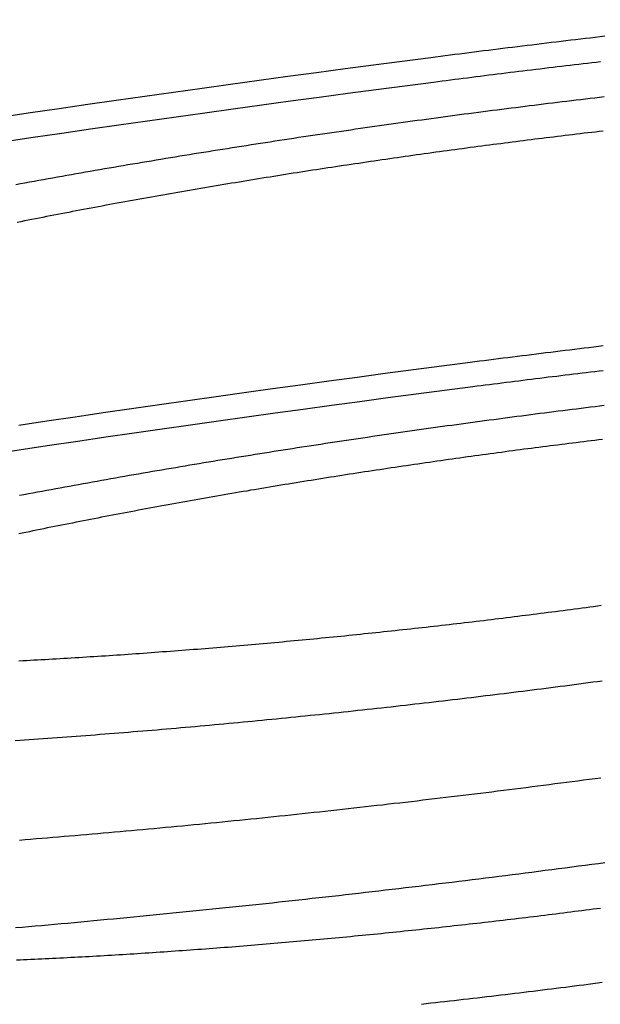
# Model space of a CAD drawing. Extents: x -58 to 285, y -226 to 2000.
# Drawn here: x -5 to -4, y -202 to -201 of the extents above; entities that cross this region are included whole.
import ezdxf

# ---------------------------------------------------------------- set-up
doc = ezdxf.new("R2010")
doc.units = 0
doc.header["$LTSCALE"] = 10
doc.linetypes.add('VERDECKT', pattern=[9.525, 6.35, -3.175])
doc.layers.get('0').update_dxf_attribs({"linetype": 'CONTINUOUS'})
doc.layers.add('STEMPEL', color=3, linetype='CONTINUOUS')

# ---------------------------------------------------------------- blocks, each defined once
blk = doc.blocks.new('A$C322A628B')
at = {"color": 1}
for points in [[(-4.59008, -42.2805, 0), (-4.58232, -42.2795, 0), (-4.57455, -42.2785, 0), (-4.56678, -42.2775, 0), (-4.55901, -42.2765, 0), (-4.55123, -42.2755, 0), (-4.54344, -42.2745, 0), (-4.53565, -42.2735, 0), (-4.52786, -42.2725, 0), (-4.52006, -42.2715, 0), (-4.51225, -42.2705, 0), (-4.50444, -42.2696, 0), (-4.49662, -42.2686, 0), (-4.4888, -42.2676, 0), (-4.48098, -42.2666, 0), (-4.47315, -42.2657, 0), (-4.46531, -42.2647, 0), (-4.45747, -42.2637, 0), (-4.44963, -42.2628, 0), (-4.44178, -42.2618, 0), (-4.43393, -42.2608, 0), (-4.42607, -42.2599, 0), (-4.41821, -42.2589, 0), (-4.41034, -42.258, 0), (-4.40247, -42.257, 0), (-4.3946, -42.2561, 0), (-4.38672, -42.2551, 0), (-4.37884, -42.2542, 0), (-4.37095, -42.2532, 0), (-4.36306, -42.2523, 0), (-4.35517, -42.2514, 0), (-4.34727, -42.2504, 0), (-4.33937, -42.2495, 0), (-4.33146, -42.2486, 0), (-4.32355, -42.2476, 0), (-4.31564, -42.2467, 0), (-4.30772, -42.2458, 0)], [(-4.31497, -42.2879, 0), (-4.32198, -42.2887, 0), (-4.32898, -42.2895, 0), (-4.33599, -42.2903, 0), (-4.34299, -42.2911, 0), (-4.34999, -42.2919, 0), (-4.35698, -42.2928, 0), (-4.36398, -42.2936, 0), (-4.37097, -42.2944, 0), (-4.37795, -42.2952, 0), (-4.38493, -42.2961, 0), (-4.39191, -42.2969, 0), (-4.39889, -42.2977, 0), (-4.40586, -42.2986, 0), (-4.41283, -42.2994, 0), (-4.41979, -42.3002, 0), (-4.42675, -42.3011, 0), (-4.43371, -42.3019, 0), (-4.44066, -42.3028, 0), (-4.44761, -42.3036, 0), (-4.45456, -42.3045, 0), (-4.4615, -42.3053, 0), (-4.46844, -42.3062, 0), (-4.47537, -42.307, 0), (-4.4823, -42.3079, 0), (-4.48922, -42.3088, 0), (-4.49614, -42.3096, 0), (-4.50306, -42.3105, 0), (-4.50997, -42.3114, 0), (-4.51688, -42.3122, 0), (-4.52379, -42.3131, 0), (-4.53068, -42.314, 0), (-4.53758, -42.3148, 0), (-4.54447, -42.3157, 0), (-4.55136, -42.3166, 0), (-4.55824, -42.3175, 0), (-4.56511, -42.3183, 0), (-4.57198, -42.3192, 0), (-4.57885, -42.3201, 0), (-4.58571, -42.321, 0)], [(-4.41823, -43.3061, 0), (-4.42575, -43.307, 0), (-4.43329, -43.308, 0), (-4.44083, -43.3089, 0), (-4.44837, -43.3099, 0), (-4.45593, -43.3108, 0), (-4.46349, -43.3118, 0), (-4.47106, -43.3127, 0), (-4.47864, -43.3136, 0), (-4.48623, -43.3146, 0), (-4.49382, -43.3155, 0), (-4.50142, -43.3164, 0), (-4.50902, -43.3173, 0), (-4.51664, -43.3183, 0), (-4.52425, -43.3192, 0), (-4.53188, -43.3201, 0), (-4.53951, -43.321, 0), (-4.54715, -43.3219, 0), (-4.55479, -43.3228, 0), (-4.56244, -43.3237, 0), (-4.57009, -43.3246, 0), (-4.57775, -43.3255, 0), (-4.58542, -43.3264, 0), (-4.59309, -43.3273, 0), (-4.60076, -43.3282, 0), (-4.60845, -43.3291, 0), (-4.61613, -43.3299, 0), (-4.62382, -43.3308, 0), (-4.63152, -43.3317, 0), (-4.63921, -43.3326, 0), (-4.64692, -43.3334, 0), (-4.65462, -43.3343, 0), (-4.66234, -43.3351, 0), (-4.67005, -43.336, 0), (-4.67777, -43.3368, 0), (-4.68549, -43.3377, 0), (-4.69322, -43.3385, 0), (-4.70095, -43.3394, 0), (-4.70868, -43.3402, 0), (-4.71641, -43.341, 0), (-4.72415, -43.3419, 0), (-4.73189, -43.3427, 0), (-4.73963, -43.3435, 0), (-4.74738, -43.3443, 0), (-4.75513, -43.3451, 0), (-4.76288, -43.3459, 0), (-4.77063, -43.3467, 0), (-4.77838, -43.3475, 0), (-4.78614, -43.3483, 0), (-4.7939, -43.3491, 0), (-4.80166, -43.3499, 0), (-4.80942, -43.3507, 0), (-4.81718, -43.3515, 0), (-4.82494, -43.3523, 0), (-4.8327, -43.353, 0), (-4.84047, -43.3538, 0), (-4.84823, -43.3546, 0), (-4.856, -43.3553, 0), (-4.86377, -43.3561, 0), (-4.87153, -43.3568, 0), (-4.8793, -43.3576, 0), (-4.88706, -43.3583, 0), (-4.89483, -43.359, 0), (-4.9026, -43.3598, 0), (-4.91036, -43.3605, 0), (-4.91813, -43.3612, 0), (-4.92589, -43.362, 0), (-4.93365, -43.3627, 0), (-4.94141, -43.3634, 0), (-4.94918, -43.3641, 0), (-4.95693, -43.3648, 0), (-4.96469, -43.3655, 0), (-4.97245, -43.3662, 0), (-4.9802, -43.3669, 0), (-4.98796, -43.3676, 0), (-4.99571, -43.3682, 0), (-5.00346, -43.3689, 0), (-5.01121, -43.3696, 0), (-5.01895, -43.3702, 0), (-5.02669, -43.3709, 0), (-5.03443, -43.3716, 0), (-5.04217, -43.3722, 0), (-5.04991, -43.3729, 0), (-5.05764, -43.3735, 0), (-5.06537, -43.3741, 0), (-5.07309, -43.3748, 0), (-5.08082, -43.3754, 0), (-5.08853, -43.376, 0), (-5.09625, -43.3767, 0), (-5.10396, -43.3773, 0), (-5.11167, -43.3779, 0), (-5.11937, -43.3785, 0), (-5.12707, -43.3791, 0), (-5.13477, -43.3797, 0), (-5.14246, -43.3803, 0), (-5.15015, -43.3809, 0), (-5.15783, -43.3814, 0), (-5.16551, -43.382, 0), (-5.17318, -43.3826, 0), (-5.18085, -43.3832, 0), (-5.18851, -43.3837, 0), (-5.19617, -43.3843, 0), (-5.20382, -43.3848, 0), (-5.21147, -43.3854, 0), (-5.21911, -43.3859, 0), (-5.22675, -43.3864, 0), (-5.23438, -43.387, 0), (-5.242, -43.3875, 0), (-5.24962, -43.388, 0), (-5.25723, -43.3885, 0), (-5.26483, -43.3891, 0)], [(-5.26371, -42.4867, 0), (-5.2562, -42.4853, 0), (-5.24867, -42.4839, 0), (-5.24114, -42.4825, 0), (-5.2336, -42.4812, 0), (-5.22605, -42.4798, 0), (-5.2185, -42.4784, 0), (-5.21094, -42.4771, 0), (-5.20338, -42.4757, 0), (-5.19581, -42.4744, 0), (-5.18823, -42.473, 0), (-5.18065, -42.4717, 0), (-5.17306, -42.4703, 0), (-5.16547, -42.469, 0), (-5.15787, -42.4677, 0), (-5.15027, -42.4663, 0), (-5.14266, -42.465, 0), (-5.13505, -42.4637, 0), (-5.12743, -42.4624, 0), (-5.11981, -42.461, 0), (-5.11218, -42.4597, 0), (-5.10455, -42.4584, 0), (-5.09691, -42.4571, 0), (-5.08927, -42.4558, 0), (-5.08162, -42.4545, 0), (-5.07398, -42.4532, 0), (-5.06632, -42.4519, 0), (-5.05867, -42.4506, 0), (-5.05101, -42.4493, 0), (-5.04334, -42.4481, 0), (-5.03568, -42.4468, 0), (-5.028, -42.4455, 0), (-5.02033, -42.4442, 0), (-5.01265, -42.443, 0), (-5.00497, -42.4417, 0), (-4.99729, -42.4404, 0), (-4.98961, -42.4392, 0), (-4.98192, -42.4379, 0), (-4.97423, -42.4367, 0), (-4.96654, -42.4354, 0), (-4.95884, -42.4342, 0), (-4.95114, -42.433, 0), (-4.94344, -42.4317, 0), (-4.93574, -42.4305, 0), (-4.92804, -42.4293, 0), (-4.92034, -42.4281, 0), (-4.91263, -42.4268, 0), (-4.90492, -42.4256, 0), (-4.89721, -42.4244, 0), (-4.8895, -42.4232, 0), (-4.88179, -42.422, 0), (-4.87408, -42.4208, 0), (-4.86637, -42.4196, 0), (-4.85866, -42.4184, 0), (-4.85094, -42.4173, 0), (-4.84323, -42.4161, 0), (-4.83552, -42.4149, 0), (-4.8278, -42.4137, 0), (-4.82009, -42.4126, 0), (-4.81237, -42.4114, 0), (-4.80466, -42.4102, 0), (-4.79695, -42.4091, 0), (-4.78924, -42.4079, 0), (-4.78152, -42.4068, 0), (-4.77381, -42.4056, 0), (-4.7661, -42.4045, 0), (-4.75839, -42.4034, 0), (-4.75069, -42.4022, 0), (-4.74298, -42.4011, 0), (-4.73528, -42.4, 0), (-4.72757, -42.3989, 0), (-4.71987, -42.3978, 0), (-4.71217, -42.3966, 0), (-4.70447, -42.3955, 0), (-4.69678, -42.3944, 0), (-4.68909, -42.3933, 0), (-4.6814, -42.3922, 0), (-4.67371, -42.3912, 0), (-4.66602, -42.3901, 0), (-4.65834, -42.389, 0), (-4.65066, -42.3879, 0), (-4.64298, -42.3869, 0), (-4.63531, -42.3858, 0), (-4.62764, -42.3847, 0), (-4.61997, -42.3837, 0), (-4.61231, -42.3826, 0), (-4.60465, -42.3816, 0), (-4.597, -42.3805, 0), (-4.58935, -42.3795, 0), (-4.5817, -42.3785, 0), (-4.57406, -42.3774, 0), (-4.56642, -42.3764, 0), (-4.55878, -42.3754, 0), (-4.55115, -42.3744, 0), (-4.54353, -42.3733, 0), (-4.53591, -42.3723, 0), (-4.5283, -42.3713, 0), (-4.52069, -42.3703, 0), (-4.51308, -42.3693, 0), (-4.50548, -42.3684, 0), (-4.49789, -42.3674, 0), (-4.4903, -42.3664, 0), (-4.48272, -42.3654, 0), (-4.47515, -42.3644, 0), (-4.46758, -42.3635, 0), (-4.46001, -42.3625, 0), (-4.45246, -42.3616, 0), (-4.4449, -42.3606, 0), (-4.43736, -42.3597, 0), (-4.42982, -42.3587, 0), (-4.42229, -42.3578, 0), (-4.41477, -42.3568, 0), (-4.40724, -42.3559, 0), (-4.3997, -42.355, 0), (-4.39215, -42.3541, 0), (-4.3846, -42.3531, 0), (-4.37704, -42.3522, 0), (-4.36947, -42.3513, 0), (-4.36189, -42.3504, 0), (-4.35431, -42.3495, 0), (-4.34671, -42.3486, 0), (-4.33912, -42.3477, 0), (-4.33151, -42.3468, 0), (-4.3239, -42.3459, 0), (-4.31628, -42.345, 0), (-4.30866, -42.3441, 0)], [(-4.31232, -43.2922, 0), (-4.31992, -43.2932, 0), (-4.32752, -43.2942, 0), (-4.33511, -43.2952, 0), (-4.3427, -43.2962, 0), (-4.35028, -43.2973, 0), (-4.35786, -43.2982, 0), (-4.36542, -43.2992, 0), (-4.37299, -43.3002, 0), (-4.38054, -43.3012, 0), (-4.38809, -43.3022, 0), (-4.39564, -43.3032, 0), (-4.40318, -43.3041, 0), (-4.41071, -43.3051, 0), (-4.41823, -43.3061, 0)], [(-4.41823, -43.1831, 0), (-4.41212, -43.1823, 0), (-4.406, -43.1815, 0), (-4.39988, -43.1807, 0), (-4.39375, -43.1799, 0), (-4.38762, -43.1791, 0), (-4.38148, -43.1783, 0), (-4.37533, -43.1775, 0), (-4.36919, -43.1767, 0), (-4.36303, -43.1759, 0), (-4.35687, -43.1751, 0), (-4.35071, -43.1743, 0), (-4.34454, -43.1735, 0), (-4.33837, -43.1727, 0), (-4.33219, -43.1718, 0), (-4.32601, -43.171, 0), (-4.31983, -43.1702, 0), (-4.31364, -43.1693, 0)], [(-4.31057, -42.4001, 0), (-4.31678, -42.4008, 0), (-4.32298, -42.4016, 0), (-4.32918, -42.4023, 0), (-4.33537, -42.403, 0), (-4.34156, -42.4037, 0), (-4.34774, -42.4045, 0), (-4.35392, -42.4052, 0), (-4.36009, -42.4059, 0), (-4.36626, -42.4067, 0), (-4.37242, -42.4074, 0), (-4.37857, -42.4082, 0), (-4.38472, -42.4089, 0), (-4.39086, -42.4097, 0), (-4.397, -42.4104, 0), (-4.40313, -42.4112, 0), (-4.40925, -42.4119, 0), (-4.41537, -42.4127, 0), (-4.42148, -42.4134, 0), (-4.4276, -42.4142, 0), (-4.43372, -42.415, 0), (-4.43985, -42.4157, 0), (-4.44598, -42.4165, 0), (-4.45212, -42.4173, 0), (-4.45827, -42.4181, 0), (-4.46441, -42.4189, 0), (-4.47057, -42.4197, 0), (-4.47673, -42.4205, 0), (-4.48289, -42.4212, 0), (-4.48906, -42.422, 0), (-4.49523, -42.4229, 0), (-4.50141, -42.4237, 0), (-4.50759, -42.4245, 0), (-4.51377, -42.4253, 0), (-4.51996, -42.4261, 0), (-4.52615, -42.4269, 0), (-4.53235, -42.4278, 0), (-4.53855, -42.4286, 0), (-4.54476, -42.4294, 0), (-4.55096, -42.4303, 0), (-4.55718, -42.4311, 0), (-4.56339, -42.432, 0), (-4.56961, -42.4328, 0), (-4.57583, -42.4337, 0), (-4.58206, -42.4345, 0), (-4.58828, -42.4354, 0), (-4.59451, -42.4362, 0), (-4.60075, -42.4371, 0), (-4.60698, -42.438, 0), (-4.61322, -42.4388, 0), (-4.61946, -42.4397, 0), (-4.6257, -42.4406, 0), (-4.63195, -42.4415, 0), (-4.63819, -42.4424, 0), (-4.64444, -42.4433, 0), (-4.65069, -42.4442, 0), (-4.65694, -42.4451, 0), (-4.6632, -42.446, 0), (-4.66945, -42.4469, 0), (-4.67571, -42.4478, 0), (-4.68197, -42.4487, 0), (-4.68823, -42.4496, 0), (-4.69449, -42.4505, 0), (-4.70075, -42.4514, 0), (-4.70701, -42.4524, 0), (-4.71328, -42.4533, 0), (-4.71954, -42.4542, 0), (-4.72581, -42.4552, 0), (-4.73207, -42.4561, 0), (-4.73834, -42.4571, 0), (-4.7446, -42.458, 0), (-4.75087, -42.459, 0), (-4.75713, -42.4599, 0), (-4.7634, -42.4609, 0), (-4.76967, -42.4618, 0), (-4.77593, -42.4628, 0), (-4.7822, -42.4637, 0), (-4.78846, -42.4647, 0), (-4.79472, -42.4657, 0), (-4.80099, -42.4667, 0), (-4.80725, -42.4676, 0), (-4.81351, -42.4686, 0), (-4.81977, -42.4696, 0), (-4.82603, -42.4706, 0), (-4.83229, -42.4716, 0), (-4.83855, -42.4726, 0), (-4.8448, -42.4736, 0), (-4.85106, -42.4746, 0), (-4.85731, -42.4756, 0), (-4.86356, -42.4766, 0), (-4.86981, -42.4776, 0), (-4.87605, -42.4786, 0), (-4.8823, -42.4797, 0), (-4.88854, -42.4807, 0), (-4.89478, -42.4817, 0), (-4.90102, -42.4827, 0), (-4.90726, -42.4838, 0), (-4.91349, -42.4848, 0), (-4.91972, -42.4858, 0), (-4.92595, -42.4869, 0), (-4.93217, -42.4879, 0), (-4.9384, -42.489, 0), (-4.94461, -42.49, 0), (-4.95083, -42.4911, 0), (-4.95704, -42.4921, 0), (-4.96325, -42.4932, 0), (-4.96946, -42.4942, 0), (-4.97566, -42.4953, 0), (-4.98186, -42.4964, 0), (-4.98806, -42.4974, 0), (-4.99425, -42.4985, 0), (-5.00044, -42.4996, 0), (-5.00662, -42.5007, 0), (-5.0128, -42.5017, 0), (-5.01898, -42.5028, 0), (-5.02515, -42.5039, 0), (-5.03132, -42.505, 0), (-5.03748, -42.5061, 0), (-5.04364, -42.5072, 0), (-5.04979, -42.5083, 0), (-5.05594, -42.5094, 0), (-5.06209, -42.5105, 0), (-5.06823, -42.5116, 0), (-5.07436, -42.5127, 0), (-5.08049, -42.5138, 0), (-5.08661, -42.5149, 0), (-5.09273, -42.516, 0), (-5.09885, -42.5171, 0), (-5.10495, -42.5183, 0), (-5.11106, -42.5194, 0), (-5.11715, -42.5205, 0), (-5.12324, -42.5216, 0), (-5.12933, -42.5228, 0), (-5.13541, -42.5239, 0), (-5.14148, -42.525, 0), (-5.14755, -42.5262, 0), (-5.15361, -42.5273, 0), (-5.15966, -42.5285, 0), (-5.16571, -42.5296, 0), (-5.17175, -42.5307, 0), (-5.17778, -42.5319, 0), (-5.18381, -42.5331, 0), (-5.18983, -42.5342, 0), (-5.19585, -42.5354, 0), (-5.20185, -42.5365, 0), (-5.20785, -42.5377, 0), (-5.21384, -42.5388, 0), (-5.21983, -42.54, 0), (-5.22581, -42.5412, 0), (-5.23178, -42.5424, 0), (-5.23774, -42.5435, 0), (-5.24369, -42.5447, 0), (-5.24964, -42.5459, 0), (-5.25558, -42.5471, 0), (-5.26151, -42.5482, 0)], [(-5.25842, -43.2593, 0), (-5.2524, -43.259, 0), (-5.24638, -43.2586, 0), (-5.24035, -43.2583, 0), (-5.23431, -43.258, 0), (-5.22826, -43.2577, 0), (-5.22221, -43.2573, 0), (-5.21615, -43.257, 0), (-5.21008, -43.2567, 0), (-5.20401, -43.2563, 0), (-5.19793, -43.256, 0), (-5.19184, -43.2556, 0), (-5.18574, -43.2553, 0), (-5.17964, -43.2549, 0), (-5.17354, -43.2545, 0), (-5.16742, -43.2542, 0), (-5.1613, -43.2538, 0), (-5.15517, -43.2534, 0), (-5.14904, -43.253, 0), (-5.1429, -43.2526, 0), (-5.13676, -43.2523, 0), (-5.13061, -43.2519, 0), (-5.12445, -43.2515, 0), (-5.11829, -43.2511, 0), (-5.11212, -43.2507, 0), (-5.10595, -43.2502, 0), (-5.09977, -43.2498, 0), (-5.09359, -43.2494, 0), (-5.0874, -43.249, 0), (-5.08121, -43.2486, 0), (-5.07501, -43.2481, 0), (-5.06881, -43.2477, 0), (-5.0626, -43.2473, 0), (-5.05639, -43.2468, 0), (-5.05017, -43.2464, 0), (-5.04395, -43.2459, 0), (-5.03773, -43.2455, 0), (-5.0315, -43.245, 0), (-5.02527, -43.2445, 0), (-5.01903, -43.2441, 0), (-5.01279, -43.2436, 0), (-5.00654, -43.2431, 0), (-5.0003, -43.2426, 0), (-4.99404, -43.2422, 0), (-4.98779, -43.2417, 0), (-4.98153, -43.2412, 0), (-4.97527, -43.2407, 0), (-4.96901, -43.2402, 0), (-4.96274, -43.2397, 0), (-4.95647, -43.2392, 0), (-4.9502, -43.2387, 0), (-4.94392, -43.2382, 0), (-4.93764, -43.2377, 0), (-4.93136, -43.2371, 0), (-4.92508, -43.2366, 0), (-4.91879, -43.2361, 0), (-4.9125, -43.2356, 0), (-4.90622, -43.235, 0), (-4.89992, -43.2345, 0), (-4.89363, -43.2339, 0), (-4.88734, -43.2334, 0), (-4.88104, -43.2328, 0), (-4.87474, -43.2323, 0), (-4.86844, -43.2317, 0), (-4.86214, -43.2312, 0), (-4.85584, -43.2306, 0), (-4.84953, -43.23, 0), (-4.84323, -43.2295, 0), (-4.83692, -43.2289, 0), (-4.83062, -43.2283, 0), (-4.82431, -43.2277, 0), (-4.818, -43.2271, 0), (-4.8117, -43.2265, 0), (-4.80539, -43.226, 0), (-4.79908, -43.2254, 0), (-4.79277, -43.2248, 0), (-4.78646, -43.2242, 0), (-4.78015, -43.2235, 0), (-4.77385, -43.2229, 0), (-4.76754, -43.2223, 0), (-4.76123, -43.2217, 0), (-4.75492, -43.2211, 0), (-4.74862, -43.2205, 0), (-4.74231, -43.2198, 0), (-4.73601, -43.2192, 0), (-4.7297, -43.2186, 0), (-4.7234, -43.2179, 0), (-4.7171, -43.2173, 0), (-4.7108, -43.2166, 0), (-4.7045, -43.216, 0), (-4.6982, -43.2153, 0), (-4.6919, -43.2147, 0), (-4.68561, -43.214, 0), (-4.67932, -43.2134, 0), (-4.67303, -43.2127, 0), (-4.66674, -43.212, 0), (-4.66045, -43.2114, 0), (-4.65417, -43.2107, 0), (-4.64789, -43.21, 0), (-4.64161, -43.2093, 0), (-4.63534, -43.2087, 0), (-4.62906, -43.208, 0), (-4.62279, -43.2073, 0), (-4.61653, -43.2066, 0), (-4.61026, -43.2059, 0), (-4.604, -43.2052, 0), (-4.59774, -43.2045, 0), (-4.59149, -43.2038, 0), (-4.58524, -43.2031, 0), (-4.57899, -43.2024, 0), (-4.57275, -43.2017, 0), (-4.56651, -43.201, 0), (-4.56028, -43.2003, 0), (-4.55404, -43.1995, 0), (-4.54782, -43.1988, 0), (-4.54159, -43.1981, 0), (-4.53538, -43.1974, 0), (-4.52916, -43.1966, 0), (-4.52295, -43.1959, 0), (-4.51675, -43.1952, 0), (-4.51055, -43.1944, 0), (-4.50436, -43.1937, 0), (-4.49817, -43.1929, 0), (-4.49198, -43.1922, 0), (-4.48581, -43.1914, 0), (-4.47963, -43.1907, 0), (-4.47347, -43.1899, 0), (-4.4673, -43.1892, 0), (-4.46115, -43.1884, 0), (-4.455, -43.1877, 0), (-4.44885, -43.1869, 0), (-4.44272, -43.1861, 0), (-4.43659, -43.1854, 0), (-4.43046, -43.1846, 0), (-4.42434, -43.1838, 0), (-4.41823, -43.1831, 0)], [(-4.52655, -42.775, 0), (-4.51889, -42.774, 0), (-4.51123, -42.773, 0), (-4.50356, -42.772, 0), (-4.49589, -42.7711, 0), (-4.48821, -42.7701, 0), (-4.48053, -42.7691, 0), (-4.47284, -42.7681, 0), (-4.46515, -42.7672, 0), (-4.45745, -42.7662, 0), (-4.44975, -42.7652, 0), (-4.44204, -42.7643, 0), (-4.43433, -42.7633, 0), (-4.42661, -42.7623, 0), (-4.41889, -42.7614, 0), (-4.41116, -42.7604, 0), (-4.40343, -42.7594, 0), (-4.39569, -42.7585, 0), (-4.38795, -42.7575, 0), (-4.3802, -42.7566, 0), (-4.37246, -42.7556, 0), (-4.3647, -42.7547, 0), (-4.35694, -42.7538, 0), (-4.34918, -42.7528, 0), (-4.34141, -42.7519, 0), (-4.33364, -42.7509, 0), (-4.32587, -42.75, 0), (-4.31809, -42.7491, 0), (-4.31031, -42.7481, 0)], [(-5.25762, -43.55, 0), (-5.24861, -43.5493, 0), (-5.23959, -43.5485, 0), (-5.23056, -43.5478, 0), (-5.22152, -43.5471, 0), (-5.21247, -43.5463, 0), (-5.20342, -43.5456, 0), (-5.19436, -43.5448, 0), (-5.18528, -43.544, 0), (-5.1762, -43.5433, 0), (-5.16712, -43.5425, 0), (-5.15802, -43.5417, 0), (-5.14892, -43.5409, 0), (-5.13981, -43.5402, 0), (-5.13069, -43.5394, 0), (-5.12157, -43.5386, 0), (-5.11244, -43.5377, 0), (-5.1033, -43.5369, 0), (-5.09415, -43.5361, 0), (-5.085, -43.5353, 0), (-5.07584, -43.5345, 0), (-5.06668, -43.5336, 0), (-5.0575, -43.5328, 0), (-5.04833, -43.5319, 0), (-5.03914, -43.5311, 0), (-5.02995, -43.5302, 0), (-5.02076, -43.5294, 0), (-5.01156, -43.5285, 0), (-5.00235, -43.5276, 0), (-4.99314, -43.5268, 0), (-4.98392, -43.5259, 0), (-4.9747, -43.525, 0), (-4.96547, -43.5241, 0), (-4.95624, -43.5232, 0), (-4.94701, -43.5223, 0), (-4.93776, -43.5214, 0), (-4.92852, -43.5205, 0), (-4.91927, -43.5195, 0), (-4.91001, -43.5186, 0), (-4.90076, -43.5177, 0), (-4.89149, -43.5167, 0), (-4.88223, -43.5158, 0), (-4.87296, -43.5149, 0), (-4.86368, -43.5139, 0), (-4.85441, -43.5129, 0), (-4.84513, -43.512, 0), (-4.83584, -43.511, 0), (-4.82656, -43.51, 0), (-4.81727, -43.5091, 0), (-4.80798, -43.5081, 0), (-4.79868, -43.5071, 0), (-4.78938, -43.5061, 0), (-4.78008, -43.5051, 0), (-4.77078, -43.5041, 0), (-4.76148, -43.5031, 0), (-4.75217, -43.5021, 0), (-4.74286, -43.501, 0), (-4.73355, -43.5, 0), (-4.72423, -43.499, 0), (-4.71492, -43.4979, 0), (-4.7056, -43.4969, 0), (-4.69628, -43.4959, 0), (-4.68696, -43.4948, 0), (-4.67764, -43.4937, 0), (-4.66831, -43.4927, 0), (-4.65899, -43.4916, 0), (-4.64966, -43.4905, 0), (-4.64034, -43.4895, 0), (-4.63101, -43.4884, 0), (-4.62168, -43.4873, 0), (-4.61236, -43.4862, 0), (-4.60303, -43.4851, 0), (-4.5937, -43.484, 0), (-4.58437, -43.4829, 0), (-4.57505, -43.4818, 0), (-4.56572, -43.4807, 0), (-4.55639, -43.4796, 0), (-4.54706, -43.4784, 0), (-4.53774, -43.4773, 0), (-4.52841, -43.4762, 0), (-4.51909, -43.475, 0), (-4.50977, -43.4739, 0), (-4.50045, -43.4727, 0), (-4.49113, -43.4716, 0), (-4.48181, -43.4704, 0), (-4.47249, -43.4693, 0), (-4.46317, -43.4681, 0), (-4.45386, -43.4669, 0), (-4.44455, -43.4658, 0), (-4.43524, -43.4646, 0), (-4.42593, -43.4634, 0), (-4.41663, -43.4622, 0), (-4.40733, -43.461, 0), (-4.39803, -43.4598, 0), (-4.38873, -43.4586, 0), (-4.37944, -43.4574, 0), (-4.37015, -43.4562, 0), (-4.36087, -43.455, 0), (-4.35158, -43.4538, 0), (-4.3423, -43.4526, 0), (-4.33303, -43.4513, 0), (-4.32375, -43.4501, 0), (-4.31449, -43.4489, 0)], [(-4.31032, -42.7888, 0), (-4.31721, -42.7896, 0), (-4.3241, -42.7904, 0), (-4.33099, -42.7912, 0), (-4.33788, -42.792, 0), (-4.34475, -42.7929, 0), (-4.35163, -42.7937, 0), (-4.3585, -42.7945, 0), (-4.36537, -42.7954, 0), (-4.37224, -42.7962, 0), (-4.3791, -42.797, 0), (-4.38596, -42.7979, 0), (-4.39281, -42.7987, 0), (-4.39966, -42.7995, 0), (-4.40651, -42.8004, 0), (-4.41335, -42.8012, 0), (-4.42019, -42.8021, 0), (-4.42702, -42.8029, 0), (-4.43385, -42.8038, 0), (-4.44068, -42.8046, 0), (-4.4475, -42.8055, 0), (-4.45432, -42.8063, 0), (-4.46113, -42.8072, 0), (-4.46794, -42.8081, 0), (-4.47474, -42.8089, 0), (-4.48154, -42.8098, 0), (-4.48834, -42.8106, 0), (-4.49513, -42.8115, 0), (-4.50191, -42.8124, 0), (-4.5087, -42.8133, 0), (-4.51547, -42.8141, 0), (-4.52224, -42.815, 0)], [(-4.35696, -43.7871, 0), (-4.36439, -43.7881, 0), (-4.37182, -43.789, 0), (-4.37926, -43.7899, 0), (-4.38671, -43.7909, 0), (-4.39417, -43.7918, 0), (-4.40163, -43.7927, 0), (-4.4091, -43.7937, 0), (-4.41658, -43.7946, 0), (-4.42407, -43.7955, 0), (-4.43156, -43.7964, 0), (-4.43906, -43.7973, 0), (-4.44656, -43.7982, 0), (-4.45407, -43.7992, 0), (-4.46159, -43.8001, 0), (-4.46912, -43.801, 0), (-4.47665, -43.8019, 0), (-4.48418, -43.8028, 0), (-4.49173, -43.8036, 0), (-4.49928, -43.8045, 0), (-4.50683, -43.8054, 0), (-4.51439, -43.8063, 0), (-4.52195, -43.8072, 0), (-4.52952, -43.8081, 0), (-4.5371, -43.8089, 0), (-4.54468, -43.8098, 0), (-4.55226, -43.8107, 0), (-4.55985, -43.8115, 0), (-4.56744, -43.8124, 0), (-4.57504, -43.8132, 0), (-4.58264, -43.8141, 0), (-4.59025, -43.8149, 0), (-4.59786, -43.8158, 0), (-4.60547, -43.8166, 0)], [(-5.25779, -42.9909, 0), (-5.25043, -42.9895, 0), (-5.24307, -42.9881, 0), (-5.2357, -42.9867, 0), (-5.22832, -42.9853, 0), (-5.22094, -42.984, 0), (-5.21354, -42.9826, 0), (-5.20614, -42.9812, 0), (-5.19874, -42.9799, 0), (-5.19132, -42.9785, 0), (-5.1839, -42.9771, 0), (-5.17648, -42.9758, 0), (-5.16904, -42.9744, 0), (-5.1616, -42.9731, 0), (-5.15416, -42.9717, 0), (-5.1467, -42.9704, 0), (-5.13925, -42.969, 0), (-5.13178, -42.9677, 0), (-5.12431, -42.9664, 0), (-5.11683, -42.965, 0), (-5.10935, -42.9637, 0), (-5.10186, -42.9624, 0), (-5.09437, -42.9611, 0), (-5.08687, -42.9597, 0), (-5.07937, -42.9584, 0), (-5.07186, -42.9571, 0), (-5.06435, -42.9558, 0), (-5.05683, -42.9545, 0), (-5.04931, -42.9532, 0), (-5.04178, -42.9519, 0), (-5.03425, -42.9506, 0), (-5.02671, -42.9493, 0), (-5.01917, -42.948, 0), (-5.01163, -42.9468, 0), (-5.00408, -42.9455, 0), (-4.99653, -42.9442, 0), (-4.98897, -42.9429, 0), (-4.98141, -42.9417, 0), (-4.97385, -42.9404, 0), (-4.96629, -42.9391, 0), (-4.95872, -42.9379, 0), (-4.95114, -42.9366, 0), (-4.94357, -42.9354, 0), (-4.93599, -42.9341, 0), (-4.92841, -42.9329, 0), (-4.92082, -42.9316, 0), (-4.91324, -42.9304, 0), (-4.90565, -42.9292, 0), (-4.89806, -42.9279, 0), (-4.89046, -42.9267, 0), (-4.88287, -42.9255, 0), (-4.87527, -42.9243, 0), (-4.86767, -42.9231, 0), (-4.86007, -42.9219, 0), (-4.85246, -42.9207, 0), (-4.84486, -42.9195, 0), (-4.83725, -42.9183, 0), (-4.82965, -42.9171, 0), (-4.82204, -42.9159, 0), (-4.81443, -42.9147, 0), (-4.80682, -42.9135, 0), (-4.79921, -42.9123, 0), (-4.7916, -42.9112, 0), (-4.78398, -42.91, 0), (-4.77637, -42.9088, 0), (-4.76876, -42.9077, 0), (-4.76115, -42.9065, 0), (-4.75353, -42.9054, 0), (-4.74592, -42.9042, 0), (-4.73831, -42.9031, 0), (-4.7307, -42.9019, 0), (-4.72309, -42.9008, 0), (-4.71548, -42.8997, 0), (-4.70787, -42.8985, 0), (-4.70026, -42.8974, 0), (-4.69265, -42.8963, 0), (-4.68505, -42.8952, 0), (-4.67744, -42.8941, 0), (-4.66984, -42.893, 0), (-4.66224, -42.8918, 0), (-4.65464, -42.8907, 0), (-4.64704, -42.8897, 0), (-4.63944, -42.8886, 0), (-4.63185, -42.8875, 0), (-4.62426, -42.8864, 0), (-4.61667, -42.8853, 0), (-4.60908, -42.8842, 0), (-4.6015, -42.8832, 0), (-4.59391, -42.8821, 0), (-4.58634, -42.8811, 0), (-4.57876, -42.88, 0), (-4.57119, -42.8789, 0), (-4.56362, -42.8779, 0), (-4.55605, -42.8769, 0), (-4.54849, -42.8758, 0), (-4.54093, -42.8748, 0), (-4.53338, -42.8738, 0), (-4.52583, -42.8727, 0), (-4.51828, -42.8717, 0), (-4.51074, -42.8707, 0), (-4.5032, -42.8697, 0), (-4.49567, -42.8687, 0), (-4.48814, -42.8677, 0), (-4.48061, -42.8667, 0), (-4.4731, -42.8657, 0), (-4.46558, -42.8647, 0), (-4.45807, -42.8637, 0), (-4.45057, -42.8627, 0), (-4.44307, -42.8617, 0), (-4.43558, -42.8608, 0), (-4.42809, -42.8598, 0), (-4.42061, -42.8588, 0), (-4.41313, -42.8579, 0), (-4.40566, -42.8569, 0), (-4.3982, -42.856, 0), (-4.39074, -42.855, 0), (-4.38329, -42.8541, 0), (-4.37584, -42.8532, 0), (-4.36841, -42.8522, 0), (-4.36097, -42.8513, 0), (-4.35355, -42.8504, 0), (-4.34612, -42.8495, 0), (-4.33868, -42.8485, 0), (-4.33123, -42.8476, 0), (-4.32377, -42.8467, 0), (-4.31631, -42.8458, 0), (-4.30884, -42.8449, 0)], [(-4.31232, -43.7814, 0), (-4.31977, -43.7823, 0), (-4.32723, -43.7833, 0), (-4.33467, -43.7843, 0), (-4.34211, -43.7852, 0), (-4.34954, -43.7862, 0), (-4.35696, -43.7871, 0)], [(-4.35696, -43.6657, 0), (-4.35093, -43.665, 0), (-4.3449, -43.6642, 0), (-4.33885, -43.6634, 0), (-4.33281, -43.6626, 0), (-4.32675, -43.6619, 0), (-4.3207, -43.6611, 0), (-4.31463, -43.6603, 0)], [(-4.31176, -42.9003, 0), (-4.31783, -42.901, 0), (-4.3239, -42.9018, 0), (-4.32996, -42.9025, 0), (-4.33601, -42.9032, 0), (-4.34206, -42.904, 0), (-4.34811, -42.9047, 0), (-4.35414, -42.9055, 0), (-4.36018, -42.9062, 0), (-4.36621, -42.907, 0), (-4.37225, -42.9077, 0), (-4.3783, -42.9085, 0), (-4.38435, -42.9093, 0), (-4.39041, -42.91, 0), (-4.39647, -42.9108, 0), (-4.40254, -42.9116, 0), (-4.40861, -42.9124, 0), (-4.41469, -42.9131, 0), (-4.42077, -42.9139, 0), (-4.42686, -42.9147, 0), (-4.43295, -42.9155, 0), (-4.43905, -42.9163, 0), (-4.44514, -42.9171, 0), (-4.45125, -42.9179, 0), (-4.45736, -42.9187, 0), (-4.46347, -42.9195, 0), (-4.46958, -42.9204, 0), (-4.4757, -42.9212, 0), (-4.48183, -42.922, 0), (-4.48795, -42.9228, 0), (-4.49408, -42.9237, 0), (-4.50022, -42.9245, 0), (-4.50635, -42.9253, 0), (-4.51249, -42.9262, 0), (-4.51863, -42.927, 0), (-4.52478, -42.9279, 0), (-4.53093, -42.9287, 0), (-4.53708, -42.9296, 0), (-4.54323, -42.9304, 0), (-4.54939, -42.9313, 0), (-4.55555, -42.9322, 0), (-4.56171, -42.933, 0), (-4.56787, -42.9339, 0), (-4.57403, -42.9348, 0), (-4.5802, -42.9357, 0), (-4.58637, -42.9365, 0), (-4.59254, -42.9374, 0), (-4.59871, -42.9383, 0), (-4.60488, -42.9392, 0), (-4.61106, -42.9401, 0), (-4.61723, -42.941, 0), (-4.62341, -42.9419, 0), (-4.62959, -42.9428, 0), (-4.63577, -42.9437, 0), (-4.64195, -42.9447, 0), (-4.64813, -42.9456, 0), (-4.65431, -42.9465, 0), (-4.66049, -42.9474, 0), (-4.66668, -42.9483, 0), (-4.67286, -42.9493, 0), (-4.67904, -42.9502, 0), (-4.68523, -42.9511, 0), (-4.69141, -42.9521, 0), (-4.69759, -42.953, 0), (-4.70378, -42.954, 0), (-4.70996, -42.9549, 0), (-4.71614, -42.9559, 0), (-4.72232, -42.9568, 0), (-4.72851, -42.9578, 0), (-4.73469, -42.9588, 0), (-4.74087, -42.9597, 0), (-4.74705, -42.9607, 0), (-4.75322, -42.9617, 0), (-4.7594, -42.9626, 0), (-4.76558, -42.9636, 0), (-4.77175, -42.9646, 0), (-4.77792, -42.9656, 0), (-4.7841, -42.9666, 0), (-4.79027, -42.9676, 0), (-4.79643, -42.9686, 0), (-4.8026, -42.9696, 0), (-4.80876, -42.9706, 0), (-4.81493, -42.9716, 0), (-4.82109, -42.9726, 0), (-4.82725, -42.9736, 0), (-4.8334, -42.9746, 0), (-4.83956, -42.9756, 0), (-4.84571, -42.9766, 0), (-4.85186, -42.9777, 0), (-4.858, -42.9787, 0), (-4.86415, -42.9797, 0), (-4.87029, -42.9808, 0), (-4.87642, -42.9818, 0), (-4.88256, -42.9828, 0), (-4.88869, -42.9839, 0), (-4.89482, -42.9849, 0), (-4.90094, -42.986, 0), (-4.90706, -42.987, 0), (-4.91318, -42.9881, 0), (-4.91929, -42.9891, 0), (-4.92541, -42.9902, 0), (-4.93151, -42.9912, 0), (-4.93761, -42.9923, 0), (-4.94371, -42.9934, 0), (-4.94981, -42.9944, 0), (-4.9559, -42.9955, 0), (-4.96198, -42.9966, 0), (-4.96807, -42.9977, 0), (-4.97414, -42.9987, 0), (-4.98022, -42.9998, 0), (-4.98629, -43.0009, 0), (-4.99235, -43.002, 0), (-4.99841, -43.0031, 0), (-5.00446, -43.0042, 0), (-5.01051, -43.0053, 0), (-5.01655, -43.0064, 0), (-5.02259, -43.0075, 0), (-5.02862, -43.0086, 0), (-5.03465, -43.0097, 0), (-5.04067, -43.0108, 0), (-5.04669, -43.0119, 0), (-5.0527, -43.013, 0), (-5.05871, -43.0141, 0), (-5.0647, -43.0152, 0), (-5.0707, -43.0164, 0), (-5.07668, -43.0175, 0), (-5.08266, -43.0186, 0), (-5.08864, -43.0197, 0), (-5.09461, -43.0209, 0), (-5.10057, -43.022, 0), (-5.10652, -43.0231, 0), (-5.11247, -43.0243, 0), (-5.11841, -43.0254, 0), (-5.12435, -43.0266, 0), (-5.13028, -43.0277, 0), (-5.1362, -43.0288, 0), (-5.14211, -43.03, 0), (-5.14802, -43.0311, 0), (-5.15392, -43.0323, 0), (-5.15981, -43.0334, 0), (-5.16569, -43.0346, 0), (-5.17157, -43.0358, 0), (-5.17744, -43.0369, 0), (-5.1833, -43.0381, 0), (-5.18915, -43.0393, 0), (-5.195, -43.0404, 0), (-5.20084, -43.0416, 0), (-5.20667, -43.0428, 0), (-5.21249, -43.0439, 0), (-5.2183, -43.0451, 0), (-5.22411, -43.0463, 0), (-5.22991, -43.0475, 0), (-5.2357, -43.0487, 0), (-5.24148, -43.0499, 0), (-5.24725, -43.051, 0), (-5.25302, -43.0522, 0), (-5.25877, -43.0534, 0)], [(-5.26257, -43.7445, 0), (-5.25673, -43.7443, 0), (-5.25089, -43.744, 0), (-5.24504, -43.7438, 0), (-5.23918, -43.7435, 0), (-5.23331, -43.7432, 0), (-5.22744, -43.743, 0), (-5.22156, -43.7427, 0), (-5.21567, -43.7424, 0), (-5.20977, -43.7421, 0), (-5.20386, -43.7418, 0), (-5.19795, -43.7415, 0), (-5.19202, -43.7412, 0), (-5.18609, -43.7409, 0), (-5.18016, -43.7406, 0), (-5.17421, -43.7403, 0), (-5.16826, -43.74, 0), (-5.1623, -43.7397, 0), (-5.15634, -43.7394, 0), (-5.15037, -43.739, 0), (-5.14438, -43.7387, 0), (-5.1384, -43.7384, 0), (-5.1324, -43.738, 0), (-5.1264, -43.7377, 0), (-5.12039, -43.7373, 0), (-5.11438, -43.737, 0), (-5.10836, -43.7366, 0), (-5.10233, -43.7363, 0), (-5.0963, -43.7359, 0), (-5.09026, -43.7355, 0), (-5.08421, -43.7352, 0), (-5.07816, -43.7348, 0), (-5.0721, -43.7344, 0), (-5.06604, -43.734, 0), (-5.05997, -43.7336, 0), (-5.05389, -43.7332, 0), (-5.04781, -43.7328, 0), (-5.04173, -43.7324, 0), (-5.03563, -43.732, 0), (-5.02954, -43.7316, 0), (-5.02344, -43.7312, 0), (-5.01733, -43.7308, 0), (-5.01122, -43.7304, 0), (-5.0051, -43.7299, 0), (-4.99898, -43.7295, 0), (-4.99286, -43.7291, 0), (-4.98673, -43.7286, 0), (-4.98059, -43.7282, 0), (-4.97445, -43.7278, 0), (-4.96831, -43.7273, 0), (-4.96216, -43.7269, 0), (-4.95601, -43.7264, 0), (-4.94986, -43.7259, 0), (-4.9437, -43.7255, 0), (-4.93754, -43.725, 0), (-4.93137, -43.7245, 0), (-4.9252, -43.7241, 0), (-4.91903, -43.7236, 0), (-4.91285, -43.7231, 0), (-4.90668, -43.7226, 0), (-4.90049, -43.7221, 0), (-4.89431, -43.7216, 0), (-4.88812, -43.7211, 0), (-4.88193, -43.7206, 0), (-4.87574, -43.7201, 0), (-4.86954, -43.7196, 0), (-4.86334, -43.7191, 0), (-4.85714, -43.7186, 0), (-4.85094, -43.718, 0), (-4.84474, -43.7175, 0), (-4.83853, -43.717, 0), (-4.83232, -43.7165, 0), (-4.82611, -43.7159, 0), (-4.8199, -43.7154, 0), (-4.81368, -43.7148, 0), (-4.80747, -43.7143, 0), (-4.80125, -43.7138, 0), (-4.79503, -43.7132, 0), (-4.78881, -43.7126, 0), (-4.78259, -43.7121, 0), (-4.77637, -43.7115, 0), (-4.77015, -43.7109, 0), (-4.76393, -43.7104, 0), (-4.7577, -43.7098, 0), (-4.75148, -43.7092, 0), (-4.74525, -43.7086, 0), (-4.73903, -43.7081, 0), (-4.7328, -43.7075, 0), (-4.72658, -43.7069, 0), (-4.72035, -43.7063, 0), (-4.71413, -43.7057, 0), (-4.7079, -43.7051, 0), (-4.70168, -43.7045, 0), (-4.69545, -43.7039, 0), (-4.68923, -43.7032, 0), (-4.683, -43.7026, 0), (-4.67678, -43.702, 0), (-4.67056, -43.7014, 0), (-4.66434, -43.7008, 0), (-4.65812, -43.7001, 0), (-4.6519, -43.6995, 0), (-4.64568, -43.6989, 0), (-4.63947, -43.6982, 0), (-4.63325, -43.6976, 0), (-4.62704, -43.6969, 0), (-4.62083, -43.6963, 0), (-4.61462, -43.6956, 0), (-4.60841, -43.695, 0), (-4.6022, -43.6943, 0), (-4.596, -43.6937, 0), (-4.5898, -43.693, 0), (-4.5836, -43.6923, 0), (-4.57741, -43.6917, 0), (-4.57121, -43.691, 0), (-4.56502, -43.6903, 0), (-4.55884, -43.6896, 0), (-4.55265, -43.6889, 0), (-4.54647, -43.6883, 0), (-4.54029, -43.6876, 0), (-4.53412, -43.6869, 0), (-4.52794, -43.6862, 0), (-4.52178, -43.6855, 0), (-4.51561, -43.6848, 0), (-4.50945, -43.6841, 0), (-4.50329, -43.6834, 0), (-4.49714, -43.6827, 0), (-4.49099, -43.682, 0), (-4.48485, -43.6813, 0), (-4.47871, -43.6806, 0), (-4.47257, -43.6798, 0), (-4.46644, -43.6791, 0), (-4.46031, -43.6784, 0), (-4.45419, -43.6777, 0), (-4.44807, -43.6769, 0), (-4.44196, -43.6762, 0), (-4.43585, -43.6755, 0), (-4.42975, -43.6747, 0), (-4.42365, -43.674, 0), (-4.41756, -43.6733, 0), (-4.41147, -43.6725, 0), (-4.40539, -43.6718, 0), (-4.39932, -43.671, 0), (-4.39325, -43.6703, 0), (-4.38719, -43.6695, 0), (-4.38113, -43.6688, 0), (-4.37508, -43.668, 0), (-4.36903, -43.6673, 0), (-4.363, -43.6665, 0), (-4.35696, -43.6657, 0)], [(-4.30761, -43.587, 0), (-4.31835, -43.5884, 0), (-4.3291, -43.5899, 0), (-4.33986, -43.5913, 0), (-4.35062, -43.5927, 0), (-4.36138, -43.5941, 0), (-4.37215, -43.5955, 0), (-4.38292, -43.5969, 0), (-4.3937, -43.5983, 0), (-4.40447, -43.5997, 0), (-4.41525, -43.6011, 0), (-4.42604, -43.6025, 0), (-4.43683, -43.6039, 0), (-4.44762, -43.6052, 0), (-4.45841, -43.6066, 0), (-4.4692, -43.608, 0), (-4.48, -43.6093, 0), (-4.4908, -43.6107, 0), (-4.5016, -43.612, 0), (-4.5124, -43.6134, 0), (-4.52321, -43.6147, 0), (-4.53401, -43.616, 0), (-4.54482, -43.6174, 0), (-4.55563, -43.6187, 0), (-4.56644, -43.62, 0), (-4.57725, -43.6213, 0), (-4.58806, -43.6226, 0), (-4.59887, -43.6239, 0), (-4.60968, -43.6252, 0), (-4.6205, -43.6265, 0), (-4.63131, -43.6278, 0), (-4.64212, -43.629, 0), (-4.65293, -43.6303, 0), (-4.66374, -43.6316, 0), (-4.67455, -43.6328, 0), (-4.68536, -43.6341, 0), (-4.69617, -43.6353, 0), (-4.70698, -43.6366, 0), (-4.71779, -43.6378, 0), (-4.72859, -43.639, 0), (-4.7394, -43.6403, 0), (-4.7502, -43.6415, 0), (-4.761, -43.6427, 0), (-4.7718, -43.6439, 0), (-4.78259, -43.6451, 0), (-4.79339, -43.6463, 0), (-4.80418, -43.6475, 0), (-4.81497, -43.6487, 0), (-4.82575, -43.6498, 0), (-4.83653, -43.651, 0), (-4.84731, -43.6522, 0), (-4.85809, -43.6533, 0), (-4.86886, -43.6545, 0), (-4.87963, -43.6556, 0), (-4.8904, -43.6568, 0), (-4.90116, -43.6579, 0), (-4.91192, -43.659, 0), (-4.92268, -43.6601, 0), (-4.93343, -43.6612, 0), (-4.94418, -43.6624, 0), (-4.95492, -43.6635, 0), (-4.96566, -43.6646, 0), (-4.9764, -43.6656, 0), (-4.98713, -43.6667, 0), (-4.99786, -43.6678, 0), (-5.00858, -43.6689, 0), (-5.01929, -43.6699, 0), (-5.03, -43.671, 0), (-5.04071, -43.6721, 0), (-5.05141, -43.6731, 0), (-5.0621, -43.6741, 0), (-5.07279, -43.6752, 0), (-5.08347, -43.6762, 0), (-5.09415, -43.6772, 0), (-5.10482, -43.6782, 0), (-5.11548, -43.6792, 0), (-5.12614, -43.6802, 0), (-5.13679, -43.6812, 0), (-5.14744, -43.6822, 0), (-5.15807, -43.6832, 0), (-5.1687, -43.6842, 0), (-5.17932, -43.6852, 0), (-5.18994, -43.6861, 0), (-5.20054, -43.6871, 0), (-5.21114, -43.688, 0), (-5.22173, -43.689, 0), (-5.23231, -43.6899, 0), (-5.24289, -43.6908, 0), (-5.25345, -43.6918, 0), (-5.26401, -43.6927, 0)]]:
    blk.add_polyline3d(points, dxfattribs=at)
at = {"color": 1, "linetype": 'VERDECKT'}
for points in [[(-5.28584, -42.3769, 0), (-5.23951, -42.37, 0), (-5.19318, -42.3633, 0), (-5.14683, -42.3565, 0), (-5.10048, -42.3499, 0), (-5.05412, -42.3433, 0), (-5.00775, -42.3368, 0), (-4.96137, -42.3303, 0), (-4.91499, -42.3238, 0), (-4.8686, -42.3175, 0), (-4.8222, -42.3112, 0), (-4.77579, -42.3049, 0), (-4.72937, -42.2987, 0), (-4.68295, -42.2926, 0), (-4.63652, -42.2865, 0), (-4.59008, -42.2805, 0)], [(-4.58571, -42.321, 0), (-4.63215, -42.327, 0), (-4.67859, -42.3331, 0), (-4.72501, -42.3393, 0), (-4.77143, -42.3455, 0), (-4.81784, -42.3517, 0), (-4.86424, -42.358, 0), (-4.91064, -42.3644, 0), (-4.95702, -42.3709, 0), (-5.0034, -42.3773, 0), (-5.04977, -42.3839, 0), (-5.09613, -42.3905, 0), (-5.14249, -42.3972, 0), (-5.18883, -42.4039, 0), (-5.23517, -42.4107, 0), (-5.2815, -42.4175, 0)], [(-5.25887, -42.8769, 0), (-5.21316, -42.8701, 0), (-5.16744, -42.8634, 0), (-5.12172, -42.8567, 0), (-5.07598, -42.8501, 0), (-5.03024, -42.8435, 0), (-4.98449, -42.837, 0), (-4.93873, -42.8305, 0), (-4.89296, -42.8242, 0), (-4.84719, -42.8178, 0), (-4.8014, -42.8115, 0), (-4.75561, -42.8053, 0), (-4.70982, -42.7991, 0), (-4.66401, -42.793, 0), (-4.6182, -42.7869, 0), (-4.57238, -42.7809, 0), (-4.52655, -42.775, 0)], [(-4.52224, -42.815, 0), (-4.56807, -42.821, 0), (-4.61389, -42.827, 0), (-4.65971, -42.833, 0), (-4.70552, -42.8392, 0), (-4.75132, -42.8453, 0), (-4.79711, -42.8516, 0), (-4.84289, -42.8579, 0), (-4.88867, -42.8642, 0), (-4.93444, -42.8706, 0), (-4.9802, -42.8771, 0), (-5.02595, -42.8836, 0), (-5.07169, -42.8902, 0), (-5.11743, -42.8968, 0), (-5.16316, -42.9035, 0), (-5.20887, -42.9102, 0), (-5.25459, -42.917, 0), (-5.30029, -42.9239, 0)]]:
    blk.add_polyline3d(points, dxfattribs=at)
at = {"color": 3, "linetype": 'CONTINUOUS'}
for radius in [58.5, 55.011663, 53.725235, 53, 49.5]:
    blk.add_circle((0, 0), radius, dxfattribs=at)
at = {"color": 1, "linetype": 'VERDECKT'}
for radius in [57, 54.5, 51]:
    blk.add_circle((0, 0), radius, dxfattribs=at)
at = {"color": 3, "linetype": 'CONTINUOUS'}
blk.add_arc((0.01233, -117.18001), 78, 71.79938844, 108.21266881, dxfattribs=at)
at = {"color": 1, "linetype": 'VERDECKT'}
for radius, start, end in [(77.220464, 61.91313551, 118.08686449), (76, 60.27567085, 119.72432915), (75.199734, 61.36168638, 118.63831362)]:
    blk.add_arc((0.01233, -117.18001), radius, start, end, dxfattribs=at)

msp = doc.modelspace()

# ---------------------------------------------------------------- block references
at = {"layer": 'STEMPEL'}
msp.add_blockref('A$C322A628B', (0.7372, -158.5), dxfattribs=at)

doc.saveas('drawing.dxf')
